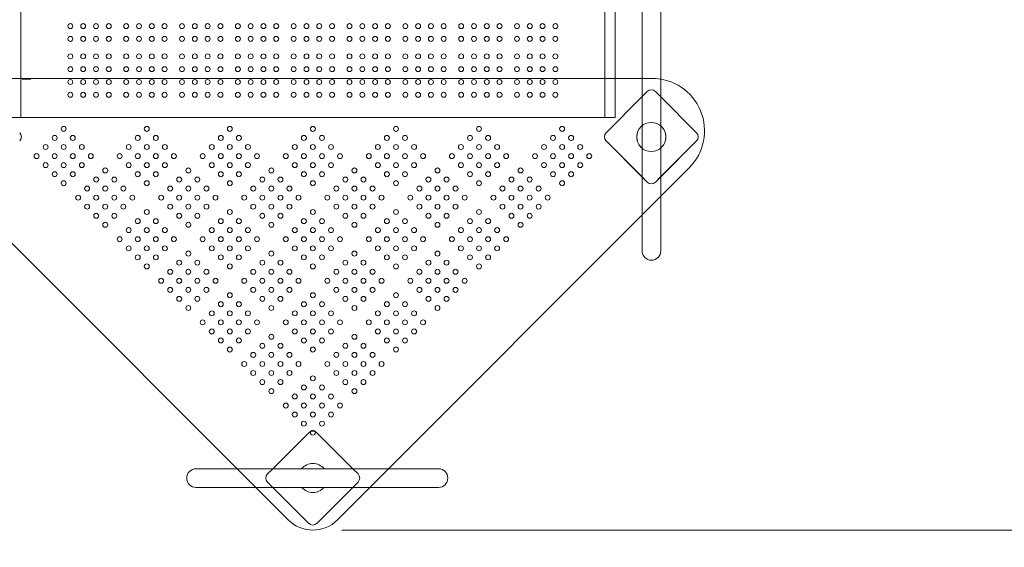
# Model space of a CAD drawing. Units: millimetres. Extents: x 308188 to 338939, y -9883 to 15453.
# Drawn here: x 324690 to 326384, y -4406 to -3499 of the extents above; entities that cross this region are included whole.
import ezdxf

# ---------------------------------------------------------------- set-up
doc = ezdxf.new("R2010")
doc.units = ezdxf.units.MM
doc.header["$LTSCALE"] = 30
doc.layers.add('InterSystem-dimension', color=7, linetype='Continuous', lineweight=5)
doc.layers.add('InterSystem-drawing', color=7, linetype='Continuous', lineweight=9)
doc.styles.add('arial', font='arial.ttf')
doc.dimstyles.new('IS_1-50(mm)', dxfattribs={"dimtxt": 100, "dimasz": 100, "dimexe": 10, "dimexo": 50, "dimgap": 10, "dimtad": 1, "dimdec": 0, "dimrnd": 10, "dimzin": 0, "dimtxsty": 'arial', "dimcen": 100, "dimclrd": 256, "dimclre": 256, "dimclrt": 256, "dimadec": 1, "dimazin": 0, "dimtfac": 1, "dimtdec": 0, "dimtmove": 0, "dimatfit": 3, "dimfxl": 1, "dimtolj": 1, "dimtzin": 0, "dimlwd": -1, "dimlwe": -1, "dimarcsym": 0})

# ---------------------------------------------------------------- blocks, each defined once
blk = doc.blocks.new('*D1')
at = {"layer": 'Defpoints', "color": 0, "transparency": 16777216}
for p in [(321430.9, 8412.9), (312471.9, -5976.1), (325194.6, -5976.1)]:
    blk.add_point(p, dxfattribs=at)
at = {"layer": 'InterSystem-dimension', "transparency": 16777216}
for p, q in [((321380.9, 8412.9), (312461.9, 8412.9)), ((312471.9, 8312.9), (312471.9, -5876.1)), ((325144.6, -5976.1), (312461.9, -5976.1))]:
    blk.add_line(p, q, dxfattribs=at)
for points in [[(312455.2, 8312.9), (312488.6, 8312.9), (312471.9, 8412.9)], [(312455.2, -5876.1), (312488.6, -5876.1), (312471.9, -5976.1)]]:
    blk.add_solid(points, dxfattribs=at)
at = {"layer": 'InterSystem-dimension', "transparency": 16777216, "insert": (312410.8, 1218.4), "char_height": 100, "attachment_point": 5, "rotation": 90, "style": 'arial'}
blk.add_mtext('\\A1;14390', dxfattribs=at)
blk = doc.blocks.new('*D3')
at = {"layer": 'Defpoints', "color": 0, "transparency": 16777216}
for p in [(319062.5, 7306.6), (325194.6, -4376.1), (331362, -4376.1)]:
    blk.add_point(p, dxfattribs=at)
at = {"layer": 'InterSystem-dimension', "transparency": 16777216}
for p, q in [((319112.5, 7306.6), (331372, 7306.6)), ((331362, 7206.6), (331362, -4276.1)), ((325244.6, -4376.1), (331372, -4376.1))]:
    blk.add_line(p, q, dxfattribs=at)
for points in [[(331345.3, 7206.6), (331378.7, 7206.6), (331362, 7306.6)], [(331345.3, -4276.1), (331378.7, -4276.1), (331362, -4376.1)]]:
    blk.add_solid(points, dxfattribs=at)
at = {"layer": 'InterSystem-dimension', "transparency": 16777216, "insert": (331300.9, 1465.3), "char_height": 100, "attachment_point": 5, "rotation": 90, "style": 'arial'}
blk.add_mtext('\\A1;11680', dxfattribs=at)
blk = doc.blocks.new('*D4')
at = {"layer": 'Defpoints', "color": 0, "transparency": 16777216}
for p in [(315528, 3064.2), (328336.6, -386.8), (328336.6, -6834.7)]:
    blk.add_point(p, dxfattribs=at)
at = {"layer": 'InterSystem-dimension', "transparency": 16777216}
for p, q in [((315528, 3014.2), (315528, -6844.7)), ((328336.6, -436.8), (328336.6, -6844.7)), ((315628, -6834.7), (328236.6, -6834.7))]:
    blk.add_line(p, q, dxfattribs=at)
for points in [[(315628, -6818), (315628, -6851.3), (315528, -6834.7)], [(328236.6, -6818), (328236.6, -6851.3), (328336.6, -6834.7)]]:
    blk.add_solid(points, dxfattribs=at)
at = {"layer": 'InterSystem-dimension', "transparency": 16777216, "insert": (321932.3, -6773.6), "char_height": 100, "attachment_point": 5, "style": 'arial'}
blk.add_mtext('\\A1;12810', dxfattribs=at)

msp = doc.modelspace()

# ---------------------------------------------------------------- linework, layer by layer
at = {"layer": 'InterSystem-drawing', "lineweight": 15}
for p, q in [((324692.6, -2904.8), (324692.6, -3667.4)), ((325696.6, -2904.8), (325696.6, -3667.4)), ((325714.6, -2904.8), (325714.6, -3667.4)), ((325760.8, -2988.8), (325760.8, -3720)), ((325792.8, -3681.6), (325792.8, -2988.8)), ((324611.2, -3600.2), (325778.1, -3600.2)), ((325698.6, -3600.3), (325680.6, -3600.3)), ((325769.6, -3622.7), (325760.5, -3631.8)), ((325760.8, -3631.5), (325769.6, -3622.7)), ((325760.8, -3631.5), (325769.6, -3622.7)), ((325792.5, -3631.5), (325783.7, -3622.7)), ((325783.7, -3622.7), (325792.8, -3631.8)), ((325783.7, -3622.7), (325792.8, -3631.8)), ((325698.9, -3693.4), (325760.8, -3631.5)), ((325698.9, -3693.4), (325760.8, -3631.5)), ((325760.5, -3631.8), (325698.9, -3693.4)), ((325854.4, -3693.4), (325792.5, -3631.5)), ((325792.8, -3631.8), (325854.4, -3693.4)), ((325792.8, -3631.8), (325854.4, -3693.4)), ((324674.6, -3667.4), (325714.6, -3667.4)), ((325792.8, -3896.5), (325792.8, -3681.6)), ((325698.9, -3707.6), (325760.5, -3769.2)), ((325760.8, -3769.5), (325698.9, -3707.6)), ((325760.8, -3769.5), (325698.9, -3707.6)), ((325792.5, -3769.5), (325854.4, -3707.6)), ((325854.4, -3707.6), (325792.8, -3769.2)), ((325854.4, -3707.6), (325792.8, -3769.2)), ((325760.8, -3720), (325760.8, -3896.5)), ((324547.6, -3753.9), (325152.2, -4358.5)), ((325237.1, -4358.5), (325841.7, -3753.9)), ((325760.5, -3769.2), (325769.6, -3778.3)), ((325769.6, -3778.3), (325760.8, -3769.5)), ((325769.6, -3778.3), (325760.8, -3769.5)), ((325792.8, -3769.2), (325783.7, -3778.3)), ((325792.8, -3769.2), (325783.7, -3778.3)), ((325783.7, -3778.3), (325792.5, -3769.5)), ((325187.4, -4208.9), (325125.5, -4270.8)), ((325263.5, -4270.8), (325201.5, -4208.9)), ((324993.6, -4270.8), (325214, -4270.8)), ((325125.5, -4270.8), (325116.7, -4279.6)), ((325214, -4270.8), (325410.6, -4270.8)), ((325272.2, -4279.6), (325263.5, -4270.8)), ((325116.7, -4293.8), (325125.8, -4302.8)), ((325263.2, -4302.8), (325272.2, -4293.8)), ((325175.6, -4302.8), (324993.6, -4302.8)), ((325125.8, -4302.8), (325187.4, -4364.5)), ((325410.6, -4302.8), (325175.6, -4302.8)), ((325201.5, -4364.5), (325263.2, -4302.8))]:
    msp.add_line(p, q, dxfattribs=at)
at = {"layer": 'InterSystem-drawing'}
msp.add_line((324694.6, -3601.4), (324709.6, -3601.4), dxfattribs=at)
for centre in [(324777.6, -3510.3), (324799.6, -3510.3), (324821.6, -3510.3), (324843.6, -3510.3), (324873.6, -3510.3), (324895.6, -3510.3), (324917.6, -3510.3), (324939.6, -3510.3), (324969.6, -3510.3), (324991.6, -3510.3), (325013.6, -3510.3), (325035.6, -3510.3), (325065.6, -3510.3), (325087.6, -3510.3), (325109.6, -3510.3), (325131.6, -3510.3), (325161.6, -3510.3), (325183.6, -3510.3), (325205.6, -3510.3), (325227.6, -3510.3), (325257.6, -3510.3), (325279.6, -3510.3), (325301.6, -3510.3), (325323.6, -3510.3), (325353.6, -3510.3), (325375.6, -3510.3), (325397.6, -3510.3), (325419.6, -3510.3), (325449.6, -3510.3), (325471.6, -3510.3), (325493.6, -3510.3), (325515.6, -3510.3), (325545.6, -3510.3), (325567.6, -3510.3), (325589.6, -3510.3), (325611.6, -3510.3), (324777.6, -3532.3), (324799.6, -3532.3), (324821.6, -3532.3), (324843.6, -3532.3), (324873.6, -3532.3), (324895.6, -3532.3), (324917.6, -3532.3), (324939.6, -3532.3), (324969.6, -3532.3), (324991.6, -3532.3), (325013.6, -3532.3), (325035.6, -3532.3), (325065.6, -3532.3), (325087.6, -3532.3), (325109.6, -3532.3), (325131.6, -3532.3), (325161.6, -3532.3), (325183.6, -3532.3), (325205.6, -3532.3), (325227.6, -3532.3), (325257.6, -3532.3), (325279.6, -3532.3), (325301.6, -3532.3), (325323.6, -3532.3), (325353.6, -3532.3), (325375.6, -3532.3), (325397.6, -3532.3), (325419.6, -3532.3), (325449.6, -3532.3), (325471.6, -3532.3), (325493.6, -3532.3), (325515.6, -3532.3), (325545.6, -3532.3), (325567.6, -3532.3), (325589.6, -3532.3), (325611.6, -3532.3), (324777.6, -3562.3), (324799.6, -3562.3), (324821.6, -3562.3), (324843.6, -3562.3), (324873.6, -3562.3), (324895.6, -3562.3), (324917.6, -3562.3), (324939.6, -3562.3), (324969.6, -3562.3), (324991.6, -3562.3), (325013.6, -3562.3), (325035.6, -3562.3), (325065.6, -3562.3), (325087.6, -3562.3), (325109.6, -3562.3), (325131.6, -3562.3), (325161.6, -3562.3), (325183.6, -3562.3), (325205.6, -3562.3), (325227.6, -3562.3), (325257.6, -3562.3), (325279.6, -3562.3), (325301.6, -3562.3), (325323.6, -3562.3), (325353.6, -3562.3), (325375.6, -3562.3), (325397.6, -3562.3), (325419.6, -3562.3), (325449.6, -3562.3), (325471.6, -3562.3), (325493.6, -3562.3), (325515.6, -3562.3), (325545.6, -3562.3), (325567.6, -3562.3), (325589.6, -3562.3), (325611.6, -3562.3), (324777.6, -3584.3), (324799.6, -3584.3), (324821.6, -3584.3), (324843.6, -3584.3), (324873.6, -3584.3), (324895.6, -3584.3), (324917.6, -3584.3), (324939.6, -3584.3), (324969.6, -3584.3), (324991.6, -3584.3), (325013.6, -3584.3), (325035.6, -3584.3), (325065.6, -3584.3), (325087.6, -3584.3), (325109.6, -3584.3), (325131.6, -3584.3), (325161.6, -3584.3), (325183.6, -3584.3), (325205.6, -3584.3), (325227.6, -3584.3), (325257.6, -3584.3), (325279.6, -3584.3), (325301.6, -3584.3), (325323.6, -3584.3), (325353.6, -3584.3), (325375.6, -3584.3), (325397.6, -3584.3), (325419.6, -3584.3), (325449.6, -3584.3), (325471.6, -3584.3), (325493.6, -3584.3), (325515.6, -3584.3), (325545.6, -3584.3), (325567.6, -3584.3), (325589.6, -3584.3), (325611.6, -3584.3), (324777.6, -3606.3), (324799.6, -3606.3), (324821.6, -3606.3), (324843.6, -3606.3), (324873.6, -3606.3), (324895.6, -3606.3), (324917.6, -3606.3), (324939.6, -3606.3), (324969.6, -3606.3), (324991.6, -3606.3), (325013.6, -3606.3), (325035.6, -3606.3), (325065.6, -3606.3), (325087.6, -3606.3), (325109.6, -3606.3), (325131.6, -3606.3), (325161.6, -3606.3), (325183.6, -3606.3), (325205.6, -3606.3), (325227.6, -3606.3), (325257.6, -3606.3), (325279.6, -3606.3), (325301.6, -3606.3), (325323.6, -3606.3), (325353.6, -3606.3), (325375.6, -3606.3), (325397.6, -3606.3), (325419.6, -3606.3), (325449.6, -3606.3), (325471.6, -3606.3), (325493.6, -3606.3), (325515.6, -3606.3), (325545.6, -3606.3), (325567.6, -3606.3), (325589.6, -3606.3), (325611.6, -3606.3), (324777.6, -3628.3), (324799.6, -3628.3), (324821.6, -3628.3), (324843.6, -3628.3), (324873.6, -3628.3), (324895.6, -3628.3), (324917.6, -3628.3), (324939.6, -3628.3), (324969.6, -3628.3), (324991.6, -3628.3), (325013.6, -3628.3), (325035.6, -3628.3), (325065.6, -3628.3), (325087.6, -3628.3), (325109.6, -3628.3), (325131.6, -3628.3), (325161.6, -3628.3), (325183.6, -3628.3), (325205.6, -3628.3), (325227.6, -3628.3), (325257.6, -3628.3), (325279.6, -3628.3), (325301.6, -3628.3), (325323.6, -3628.3), (325353.6, -3628.3), (325375.6, -3628.3), (325397.6, -3628.3), (325419.6, -3628.3), (325449.6, -3628.3), (325471.6, -3628.3), (325493.6, -3628.3), (325515.6, -3628.3), (325545.6, -3628.3), (325567.6, -3628.3), (325589.6, -3628.3), (325611.6, -3628.3), (324766.1, -3686.9), (324909, -3686.9), (325051.8, -3686.9), (325194.6, -3686.9), (325337.5, -3686.9), (325480.3, -3686.9), (325623.2, -3686.9), (324750.6, -3702.4), (324781.7, -3702.4), (324893.4, -3702.4), (324924.5, -3702.4), (325036.3, -3702.4), (325067.4, -3702.4), (325179.1, -3702.4), (325210.2, -3702.4), (325321.9, -3702.4), (325353, -3702.4), (325464.8, -3702.4), (325495.9, -3702.4), (325607.6, -3702.4), (325638.7, -3702.4), (324735, -3718), (324766.1, -3718), (324797.3, -3718), (324877.9, -3718), (324909, -3718), (324940.1, -3718), (325020.7, -3718), (325051.8, -3718), (325082.9, -3718), (325163.5, -3718), (325194.6, -3718), (325225.8, -3718), (325306.4, -3718), (325337.5, -3718), (325368.6, -3718), (325449.2, -3718), (325480.3, -3718), (325511.4, -3718), (325592, -3718), (325623.2, -3718), (325654.3, -3718), (324719.5, -3733.6), (324750.6, -3733.6), (324781.7, -3733.6), (324812.8, -3733.6), (324862.3, -3733.6), (324893.4, -3733.6), (324924.5, -3733.6), (324955.6, -3733.6), (325005.1, -3733.6), (325036.3, -3733.6), (325067.4, -3733.6), (325098.5, -3733.6), (325148, -3733.6), (325179.1, -3733.6), (325210.2, -3733.6), (325241.3, -3733.6), (325290.8, -3733.6), (325321.9, -3733.6), (325353, -3733.6), (325384.1, -3733.6), (325433.6, -3733.6), (325464.8, -3733.6), (325495.9, -3733.6), (325527, -3733.6), (325576.5, -3733.6), (325607.6, -3733.6), (325638.7, -3733.6), (325669.8, -3733.6), (324735, -3749.1), (324766.1, -3749.1), (324797.3, -3749.1), (324837.6, -3758.3), (324877.9, -3749.1), (324909, -3749.1), (324940.1, -3749.1), (324980.4, -3758.3), (325020.7, -3749.1), (325051.8, -3749.1), (325082.9, -3749.1), (325123.2, -3758.3), (325163.5, -3749.1), (325194.6, -3749.1), (325225.8, -3749.1), (325266.1, -3758.3), (325306.4, -3749.1), (325337.5, -3749.1), (325368.6, -3749.1), (325408.9, -3758.3), (325449.2, -3749.1), (325480.3, -3749.1), (325511.4, -3749.1), (325551.7, -3758.3), (325592, -3749.1), (325623.2, -3749.1), (325654.3, -3749.1), (324750.6, -3764.7), (324781.7, -3764.7), (324822, -3773.9), (324853.1, -3773.9), (324893.4, -3764.7), (324924.5, -3764.7), (324964.8, -3773.9), (324995.9, -3773.9), (325036.3, -3764.7), (325067.4, -3764.7), (325107.7, -3773.9), (325138.8, -3773.9), (325179.1, -3764.7), (325210.2, -3764.7), (325250.5, -3773.9), (325281.6, -3773.9), (325321.9, -3764.7), (325353, -3764.7), (325393.3, -3773.9), (325424.5, -3773.9), (325464.8, -3764.7), (325495.9, -3764.7), (325536.2, -3773.9), (325567.3, -3773.9), (325607.6, -3764.7), (325638.7, -3764.7), (324766.1, -3780.2), (324806.4, -3789.4), (324837.6, -3789.4), (324868.7, -3789.4), (324909, -3780.2), (324949.3, -3789.4), (324980.4, -3789.4), (325011.5, -3789.4), (325051.8, -3780.2), (325092.1, -3789.4), (325123.2, -3789.4), (325154.3, -3789.4), (325194.6, -3780.2), (325234.9, -3789.4), (325266.1, -3789.4), (325297.2, -3789.4), (325337.5, -3780.2), (325377.8, -3789.4), (325408.9, -3789.4), (325440, -3789.4), (325480.3, -3780.2), (325520.6, -3789.4), (325551.7, -3789.4), (325582.8, -3789.4), (325623.2, -3780.2), (324790.9, -3805), (324822, -3805), (324853.1, -3805), (324884.2, -3805), (324933.7, -3805), (324964.8, -3805), (324995.9, -3805), (325027.1, -3805), (325076.6, -3805), (325107.7, -3805), (325138.8, -3805), (325169.9, -3805), (325219.4, -3805), (325250.5, -3805), (325281.6, -3805), (325312.7, -3805), (325362.2, -3805), (325393.3, -3805), (325424.5, -3805), (325455.6, -3805), (325505.1, -3805), (325536.2, -3805), (325567.3, -3805), (325598.4, -3805), (324806.4, -3820.5), (324837.6, -3820.5), (324868.7, -3820.5), (324909, -3829.7), (324949.3, -3820.5), (324980.4, -3820.5), (325011.5, -3820.5), (325051.8, -3829.7), (325092.1, -3820.5), (325123.2, -3820.5), (325154.3, -3820.5), (325194.6, -3829.7), (325234.9, -3820.5), (325266.1, -3820.5), (325297.2, -3820.5), (325337.5, -3829.7), (325377.8, -3820.5), (325408.9, -3820.5), (325440, -3820.5), (325480.3, -3829.7), (325520.6, -3820.5), (325551.7, -3820.5), (325582.8, -3820.5), (324822, -3836.1), (324853.1, -3836.1), (324893.4, -3845.3), (324924.5, -3845.3), (324964.8, -3836.1), (324995.9, -3836.1), (325036.3, -3845.3), (325067.4, -3845.3), (325107.7, -3836.1), (325138.8, -3836.1), (325179.1, -3845.3), (325210.2, -3845.3), (325250.5, -3836.1), (325281.6, -3836.1), (325321.9, -3845.3), (325353, -3845.3), (325393.3, -3836.1), (325424.5, -3836.1), (325464.8, -3845.3), (325495.9, -3845.3), (325536.2, -3836.1), (325567.3, -3836.1), (324837.6, -3851.6), (324877.9, -3860.8), (324909, -3860.8), (324940.1, -3860.8), (324980.4, -3851.6), (325020.7, -3860.8), (325051.8, -3860.8), (325082.9, -3860.8), (325123.2, -3851.6), (325163.5, -3860.8), (325194.6, -3860.8), (325225.8, -3860.8), (325266.1, -3851.6), (325306.4, -3860.8), (325337.5, -3860.8), (325368.6, -3860.8), (325408.9, -3851.6), (325449.2, -3860.8), (325480.3, -3860.8), (325511.4, -3860.8), (325551.7, -3851.6), (324862.3, -3876.4), (324893.4, -3876.4), (324924.5, -3876.4), (324955.6, -3876.4), (325005.1, -3876.4), (325036.3, -3876.4), (325067.4, -3876.4), (325098.5, -3876.4), (325148, -3876.4), (325179.1, -3876.4), (325210.2, -3876.4), (325241.3, -3876.4), (325290.8, -3876.4), (325321.9, -3876.4), (325353, -3876.4), (325384.1, -3876.4), (325433.6, -3876.4), (325464.8, -3876.4), (325495.9, -3876.4), (325527, -3876.4), (324877.9, -3892), (324909, -3892), (324940.1, -3892), (325020.7, -3892), (325051.8, -3892), (325082.9, -3892), (325163.5, -3892), (325194.6, -3892), (325225.8, -3892), (325306.4, -3892), (325337.5, -3892), (325368.6, -3892), (325449.2, -3892), (325480.3, -3892), (325511.4, -3892), (324893.4, -3907.5), (324924.5, -3907.5), (324980.4, -3901.1), (325036.3, -3907.5), (325067.4, -3907.5), (325123.2, -3901.1), (325179.1, -3907.5), (325210.2, -3907.5), (325266.1, -3901.1), (325321.9, -3907.5), (325353, -3907.5), (325408.9, -3901.1), (325464.8, -3907.5), (325495.9, -3907.5), (324909, -3923.1), (324949.3, -3932.3), (324964.8, -3916.7), (324980.4, -3932.3), (324995.9, -3916.7), (325011.5, -3932.3), (325051.8, -3923.1), (325092.1, -3932.3), (325107.7, -3916.7), (325123.2, -3932.3), (325138.8, -3916.7), (325154.3, -3932.3), (325194.6, -3923.1), (325234.9, -3932.3), (325250.5, -3916.7), (325266.1, -3932.3), (325281.6, -3916.7), (325297.2, -3932.3), (325337.5, -3923.1), (325377.8, -3932.3), (325393.3, -3916.7), (325408.9, -3932.3), (325424.5, -3916.7), (325440, -3932.3), (325480.3, -3923.1), (324933.7, -3947.8), (324964.8, -3947.8), (324995.9, -3947.8), (325027.1, -3947.8), (325076.6, -3947.8), (325107.7, -3947.8), (325138.8, -3947.8), (325169.9, -3947.8), (325219.4, -3947.8), (325250.5, -3947.8), (325281.6, -3947.8), (325312.7, -3947.8), (325362.2, -3947.8), (325393.3, -3947.8), (325424.5, -3947.8), (325455.6, -3947.8), (324949.3, -3963.4), (324980.4, -3963.4), (325011.5, -3963.4), (325092.1, -3963.4), (325123.2, -3963.4), (325154.3, -3963.4), (325234.9, -3963.4), (325266.1, -3963.4), (325297.2, -3963.4), (325377.8, -3963.4), (325408.9, -3963.4), (325440, -3963.4), (324964.8, -3978.9), (324995.9, -3978.9), (325051.8, -3972.6), (325107.7, -3978.9), (325138.8, -3978.9), (325194.6, -3972.6), (325250.5, -3978.9), (325281.6, -3978.9), (325337.5, -3972.6), (325393.3, -3978.9), (325424.5, -3978.9), (324980.4, -3994.5), (325036.3, -3988.1), (325067.4, -3988.1), (325123.2, -3994.5), (325179.1, -3988.1), (325210.2, -3988.1), (325266.1, -3994.5), (325321.9, -3988.1), (325353, -3988.1), (325408.9, -3994.5), (325020.7, -4003.7), (325051.8, -4003.7), (325082.9, -4003.7), (325163.5, -4003.7), (325194.6, -4003.7), (325225.8, -4003.7), (325306.4, -4003.7), (325337.5, -4003.7), (325368.6, -4003.7), (325005.1, -4019.2), (325036.3, -4019.2), (325067.4, -4019.2), (325098.5, -4019.2), (325148, -4019.2), (325179.1, -4019.2), (325210.2, -4019.2), (325241.3, -4019.2), (325290.8, -4019.2), (325321.9, -4019.2), (325353, -4019.2), (325384.1, -4019.2), (325020.7, -4034.8), (325036.3, -4050.3), (325051.8, -4034.8), (325067.4, -4050.3), (325082.9, -4034.8), (325123.2, -4044), (325163.5, -4034.8), (325179.1, -4050.3), (325194.6, -4034.8), (325210.2, -4050.3), (325225.8, -4034.8), (325266.1, -4044), (325306.4, -4034.8), (325321.9, -4050.3), (325337.5, -4034.8), (325353, -4050.3), (325368.6, -4034.8), (325051.8, -4065.9), (325107.7, -4059.5), (325138.8, -4059.5), (325194.6, -4065.9), (325250.5, -4059.5), (325281.6, -4059.5), (325337.5, -4065.9), (325092.1, -4075.1), (325123.2, -4075.1), (325154.3, -4075.1), (325234.9, -4075.1), (325266.1, -4075.1), (325297.2, -4075.1), (325076.6, -4090.7), (325107.7, -4090.7), (325138.8, -4090.7), (325169.9, -4090.7), (325219.4, -4090.7), (325250.5, -4090.7), (325281.6, -4090.7), (325312.7, -4090.7), (325092.1, -4106.2), (325123.2, -4106.2), (325154.3, -4106.2), (325194.6, -4115.4), (325234.9, -4106.2), (325266.1, -4106.2), (325297.2, -4106.2), (325107.7, -4121.8), (325138.8, -4121.8), (325179.1, -4131), (325210.2, -4131), (325250.5, -4121.8), (325281.6, -4121.8), (325123.2, -4137.3), (325163.5, -4146.5), (325194.6, -4146.5), (325225.8, -4146.5), (325266.1, -4137.3), (325148, -4162.1), (325179.1, -4162.1), (325210.2, -4162.1), (325241.3, -4162.1), (325163.5, -4177.6), (325194.6, -4177.6), (325225.8, -4177.6), (325179.1, -4193.2), (325210.2, -4193.2), (325194.6, -4208.7)]:
    msp.add_circle(centre, 4.25, dxfattribs=at)
at = {"layer": 'InterSystem-drawing', "lineweight": 15}
msp.add_circle((325776.6, -3700.7), 25, dxfattribs=at)
msp.add_circle((325776.6, -3700.7), 25, dxfattribs=at)
msp.add_circle((325776.6, -3700.7), 25, dxfattribs=at)
for centre, radius, start, end in [((325778.1, -3690.2), 90, 315, 90), ((325776.6, -3629.8), 10, 45, 135), ((325776.6, -3629.8), 10, 45, 135), ((325776.6, -3629.8), 10, 45, 135), ((325776.6, -3700.7), 25, 129.3528, 230.6472), ((325776.6, -3700.7), 25, 310.2336, 49.7664), ((324683.4, -3700.5), 10, 315, 45), ((324683.4, -3700.5), 10, 315, 45), ((325705.9, -3700.5), 10, 135, 225), ((325705.9, -3700.5), 10, 135, 225), ((325705.9, -3700.5), 10, 135, 225), ((325847.4, -3700.5), 10, 315, 45), ((325847.4, -3700.5), 10, 315, 45), ((325847.4, -3700.5), 10, 315, 45), ((325776.6, -3771.2), 10, 225, 315), ((325776.6, -3771.2), 10, 225, 315), ((325776.6, -3771.2), 10, 225, 315), ((325776.8, -3896.5), 16, 180, 0), ((325194.5, -4216), 10, 45, 135), ((325194.6, -4286.7), 25, 39.3528, 140.6472), ((324993.6, -4286.8), 16, 90, 270), ((325123.7, -4286.7), 10, 135, 225), ((325265.2, -4286.7), 10, 315, 45), ((325410.6, -4286.8), 16, 270, 90), ((325194.6, -4286.7), 25, 220.2336, 319.7664), ((325194.6, -4316.1), 60, 225, 315), ((325194.5, -4357.4), 10, 225, 315)]:
    msp.add_arc(centre, radius, start, end, dxfattribs=at)

# ---------------------------------------------------------------- dimensions: what is measured, and where the dimension line sits
at = {"layer": 'InterSystem-dimension'}
for base, p1, p2, picture, middle in [((312471.9, -5976.1), (321430.9, 8412.9), (325194.6, -5976.1), '*D1', (312410.8, 1218.4)), ((331362, -4376.1), (319062.5, 7306.6), (325194.6, -4376.1), '*D3', (331300.9, 1465.3))]:
    dim = msp.add_linear_dim(base=base, p1=p1, p2=p2, angle=90, dimstyle='IS_1-50(mm)', dxfattribs=at)
    dim.commit()
    dim.dimension.update_dxf_attribs({"geometry": picture, "text_midpoint": middle})
dim = msp.add_linear_dim(base=(328336.6, -6834.7), p1=(315528, 3064.2), p2=(328336.6, -386.8), dimstyle='IS_1-50(mm)', dxfattribs=at)
dim.commit()
dim.dimension.update_dxf_attribs({"geometry": '*D4', "text_midpoint": (321932.3, -6773.6)})

doc.saveas('drawing.dxf')
